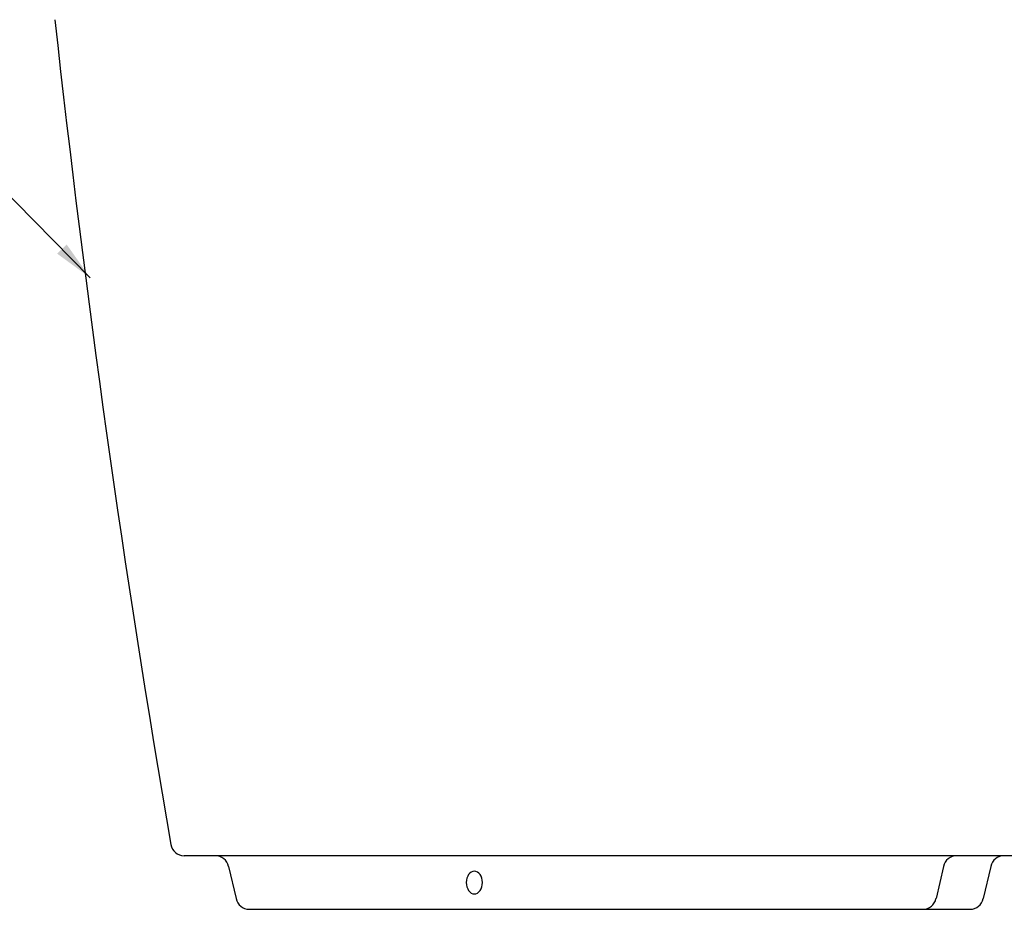
# Model space of a CAD drawing. Extents: x 7737 to 14037, y 3795 to 8250.
# Drawn here: x 9050 to 9784, y 4872 to 5536 of the extents above; entities that cross this region are included whole.
import ezdxf

# ---------------------------------------------------------------- set-up
doc = ezdxf.new("R2010")
doc.units = 0
doc.header["$LTSCALE"] = 4.5
doc.linetypes.add('PHANTOM2', pattern=[31.75, 15.875, -3.175, 3.175, -3.175, 3.175, -3.175])
for name, color, linetype in [('P005', 91, 'CONTINUOUS'), ('P905', 95, 'CONTINUOUS'), ('P_2DIM', 6, 'CONTINUOUS')]:
    doc.layers.add(name, color=color, linetype=linetype)
doc.styles.add('BIGFONT', font='simplex.shx', dxfattribs={"bigfont": 'bigfont.shx'})
doc.dimstyles.new('DIMBIGFONT$7', dxfattribs={"dimscale": 15, "dimtxt": 3, "dimasz": 2, "dimexe": 1.5, "dimexo": 3, "dimgap": 0.75, "dimtad": 1, "dimdec": 1, "dimdsep": 46, "dimtxsty": 'BIGFONT', "dimsah": 1, "dimcen": 0, "dimclrt": 230, "dimadec": 1, "dimazin": 2, "dimtfac": 0.6, "dimtdec": 1, "dimtofl": 0, "dimtmove": 0, "dimatfit": 3, "dimfxl": 0, "dimtvp": 1, "dimtolj": 1, "dimarcsym": 0})

msp = doc.modelspace()

# ---------------------------------------------------------------- linework, layer by layer
at = {"layer": 'P005'}
for p, q in [((9820.83, 4912.2), (9172.26, 4912.2)), ((9205.44, 4904.16), (9211.1, 4880.24)), ((9738.99, 4904.16), (9733.34, 4880.24)), ((9774.23, 4904.16), (9768.57, 4880.24)), ((9220.9, 4872.2), (9758.76, 4872.2))]:
    msp.add_line(p, q, dxfattribs=at)
for centre, radius, start, end in [((19239.08, 6650.47), 10224.1, 186.257484, 189.741524), ((9172.26, 4922.2), 10, 189.74152, 270), ((9195.64, 4902.2), 10, 11.30993, 90), ((9748.8, 4902.2), 10, 90, 168.69007), ((9784.03, 4902.2), 10, 90, 168.69007), ((9220.9, 4882.2), 10, 191.30993, 270), ((9723.53, 4882.2), 10, 270, 348.69007), ((9758.76, 4882.2), 10, 270, 348.69007)]:
    msp.add_arc(centre, radius, start, end, dxfattribs=at)
at = {"layer": 'P005', "extrusion": (0, 0, -1)}
msp.add_ellipse((9388.89, 4892.2), major_axis=(0, 8.5), ratio=0.707107, dxfattribs=at)
at = {"layer": 'P905', "linetype": 'PHANTOM2'}
msp.add_line((9203.83, 4912.2), (9195.64, 4912.2), dxfattribs=at)

# ---------------------------------------------------------------- leaders
at = {"layer": 'P_2DIM', "annotation_type": 0, "has_hookline": 1, "hookline_direction": 1, "text_width": 99}
msp.add_leader([(9102.22, 5343.52), (8921.02, 5527.48), (8891.02, 5527.48)], dimstyle='DIMBIGFONT$7', override={"dimscale": 15}, dxfattribs=at)

doc.saveas('drawing.dxf')
